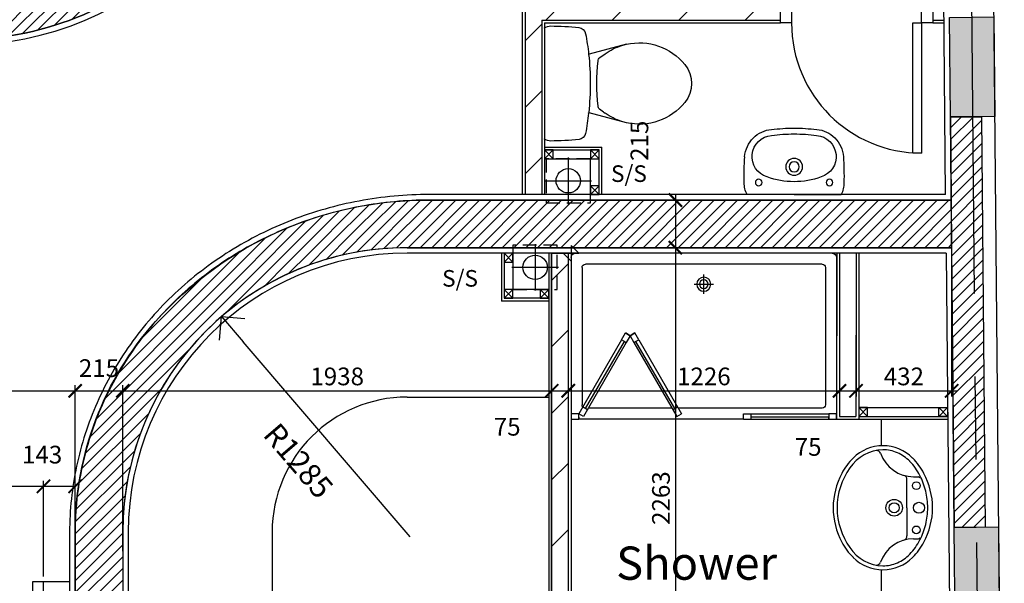
# Model space of a CAD drawing. Extents: x -6584 to 56435, y -17044 to 42798.
# Drawn here: x 38634 to 43083, y 12299 to 14845 of the extents above; entities that cross this region are included whole.
import ezdxf

# ---------------------------------------------------------------- set-up
doc = ezdxf.new("R2010")
doc.units = 0
doc.header["$MEASUREMENT"] = 0
doc.header["$PDMODE"] = 35
doc.header["$PDSIZE"] = -25
for name, pattern in [('CENTER', [2, 1.25, -0.25, 0.25, -0.25]), ('CENTER2', [1.125, 0.75, -0.125, 0.125, -0.125]), ('HIDDEN', [0.375, 0.25, -0.125])]:
    doc.linetypes.add(name, pattern=pattern)
doc.layers.get('0').update_dxf_attribs({"linetype": 'CONTINUOUS'})
doc.layers.get('DEFPOINTS').update_dxf_attribs({"linetype": 'CONTINUOUS'})
for name, color, linetype in [('24', 7, 'CONTINUOUS'), ('27', 7, 'CONTINUOUS'), ('38', 7, 'CONTINUOUS'), ('46', 7, 'CONTINUOUS'), ('DOOR', 1, 'CONTINUOUS'), ('GRIDLINES', 1, 'CENTER2'), ('KITSURFACES', 1, 'CONTINUOUS'), ('ORIGIN', 6, 'CONTINUOUS'), ('RMTEXT', 2, 'CONTINUOUS'), ('SANITARY', 2, 'CONTINUOUS'), ('SCREEN', 1, 'CONTINUOUS'), ('SLAB_HOLES', 1, 'CONTINUOUS'), ('SO_DIM', 1, 'CONTINUOUS'), ('STRUCT', 4, 'CONTINUOUS'), ('STRUCT_HATCH', 9, 'CONTINUOUS'), ('SVP', 2, 'CONTINUOUS'), ('SVP_CRANK', 2, 'CONTINUOUS'), ('TEXT', 2, 'CONTINUOUS'), ('VANITY', 1, 'CONTINUOUS'), ('WALL_HATCH', 7, 'CONTINUOUS')]:
    doc.layers.add(name, color=color, linetype=linetype)
doc.styles.add('ROMANS', font='simplex.shx')
doc.styles.add('STYLE3', font='simplex.shx', dxfattribs={"height": 200})
doc.dimstyles.new('ANGLE', dxfattribs={"dimtxt": 100, "dimasz": 150, "dimexe": 25, "dimexo": 50, "dimgap": 50, "dimtad": 1, "dimdec": 0, "dimzin": 0, "dimdsep": 46, "dimtxsty": 'ROMANS', "dimblk1": 'OPEN90', "dimblk2": 'OPEN90', "dimsah": 1, "dimcen": 0, "dimdle": 25, "dimclrd": 7, "dimclre": 256, "dimclrt": 2, "dimadec": 0, "dimazin": 0, "dimtfac": 1, "dimtmove": 2, "dimatfit": 3, "dimldrblk": 'OPEN90', "dimfxl": 0, "dimtolj": 1, "dimtzin": 0, "dimarcsym": 0})
doc.dimstyles.new('PRC2', dxfattribs={"dimtxt": 80, "dimasz": 60, "dimexe": 25, "dimexo": 25, "dimgap": 25, "dimtad": 1, "dimdec": 0, "dimzin": 0, "dimdsep": 46, "dimtxsty": 'ROMANS', "dimblk1": 'ARCHTICK', "dimblk2": 'ARCHTICK', "dimsah": 1, "dimcen": 0, "dimdle": 25, "dimclrd": 7, "dimclre": 256, "dimclrt": 2, "dimadec": 0, "dimazin": 0, "dimtfac": 1, "dimtmove": 2, "dimatfit": 3, "dimldrblk": 'ARCHTICK', "dimfxl": 0, "dimtolj": 1, "dimtzin": 0, "dimarcsym": 0})
pattern_1 = [(45, (80347.2, -20951.44), (-150.2602, 150.2602), [])]
pattern_2 = [(45, (80347.21, -20951.437), (-26.516504, 26.516504), [])]

# ---------------------------------------------------------------- blocks, each defined once
blk = doc.blocks.new('38001')
at = {"layer": '38', "color": 2, "linetype": 'Continuous'}
for p, q in [((-249.4, 0), (249.4, 0)), ((-95.2, 0), (95.2, 0)), ((-177.3, -370.9), (-132.3, -201.9)), ((177.3, -370.9), (132.3, -201.9)), ((-117.4, -250.7), (-134.7, -274.9)), ((56.9, -237), (56.9, -237.4)), ((129.7, -266.9), (115.7, -248.1))]:
    blk.add_line(p, q, dxfattribs=at)
for centre, radius, start, end in [((-216, -27.1), 43.8, 143.1008, 181.0192), ((900.6, -27.9), 1160.4, 180, 186.3309), ((-249.4, -2), 2.02, 89.9993, 143.1012), ((249.4, -2), 2.02, 36.8996, 89.9993), ((216, -27.1), 43.8, 358.9808, 36.8992), ((-900.6, -27.9), 1160.5, 353.6509, 359.9999), ((-218.6, -152.1), 34.3, 186.3309, 259.2904), ((219.1, -152.5), 33.8, 280.7271, 353.6508), ((0, 1004), 1210.9, 259.2904, 263.7586), ((-134.3, -201.4), 2.02, 347.3478, 83.6429), ((0, 1004), 1210.9, 263.7587, 276.1833), ((134.3, -201.4), 2.02, 96.357, 192.6522), ((0, 1004), 1210.9, 276.3568, 280.7271), ((-101.4, -263), 20.2, 91.2396, 142.58), ((0.3, -1034.9), 798.7, 82.6563, 97.3437), ((102, -263), 20.2, 47.1668, 88.7604), ((242.1, -201.2), 130.2, 210.2837, 213.8429), ((81.2, -428.9), 264.9, 148.9077, 167.2704), ((243.2, -526.6), 454.1, 146.3299, 148.9077), ((-243.2, -526.6), 454.1, 31.0923, 33.8429), ((-81.2, -428.9), 264.9, 12.7296, 31.0923), ((81.2, -428.9), 264.9, 167.2704, 230.8792), ((-81.2, -428.9), 264.9, 309.1208, 12.7296), ((0, -528.8), 136.2, 230.8791, 309.1209)]:
    blk.add_arc(centre, radius, start, end, dxfattribs=at)
blk = doc.blocks.new('38012L')
at = {"layer": '38', "color": 2, "linetype": 'Continuous'}
blk.add_blockref('38001', (0, 0), dxfattribs=at)
blk = doc.blocks.new('38006L')
at = {"layer": '38', "color": 2, "linetype": 'Continuous'}
for q in [(-212, 0), (-212, 0), (-160, 0), (160, 0), (212, 0), (212, 0)]:
    blk.add_line((0, 0), q, dxfattribs=at)
for centre, radius in [((-160, -54), 15), ((160, -54), 15), ((0, -125), 38), ((0, -125), 23)]:
    blk.add_circle(centre, radius, dxfattribs=at)
for centre, radius, start, end in [((-125.1, -49.5), 100, 150.3403, 182.588), ((-125.1, -49.5), 100, 150.3403, 182.588), ((125.1, -49.5), 100, 357.412, 29.6597), ((125.1, -49.5), 100, 357.412, 29.6597), ((1044.5, -89.7), 1270, 178.3905, 183.6663), ((1044.5, -89.7), 1270, 178.3905, 183.6663), ((-94, -171.3), 96, 106.8258, 265.3484), ((2, -428), 370, 90.3029, 109.5457), ((-2, -428), 370, 70.4543, 89.6971), ((94, -171.3), 96, 274.6516, 73.1742), ((-1044.5, -89.7), 1270, 356.3337, 1.6095), ((-1044.5, -89.7), 1270, 356.3337, 1.6095), ((-89.8, -160), 134, 184.6612, 225.6213), ((-89.8, -160), 134, 184.6612, 225.6213), ((89.8, -160), 134, 314.3787, 355.3388), ((89.8, -160), 134, 314.3787, 355.3388), ((-94.5, -170.9), 123, 223.6289, 266.4925), ((-94.5, -170.9), 123, 223.6289, 266.4925), ((94.5, -170.9), 123, 273.5075, 316.3711), ((94.5, -170.9), 123, 273.5075, 316.3711), ((-1.8, 500), 800, 262.8051, 270.129), ((-1.8, 500), 800, 262.8051, 270.129), ((2.5, 500), 774, 262.2528, 269.8143), ((-2.5, 500), 774, 270.1857, 277.7472), ((1.8, 500), 800, 269.871, 277.1949), ((1.8, 500), 800, 269.871, 277.1949)]:
    blk.add_arc(centre, radius, start, end, dxfattribs=at)
blk = doc.blocks.new('SHOWER')
at = {"layer": 'ORIGIN'}
blk.add_lwpolyline([(-35.4, 0), (0, 35.4), (0, -35.4), (35.4, 0)], close=True, dxfattribs=at)
at = {"layer": 'SANITARY', "linetype": 'Continuous'}
for p, q in [((-1200, -20), (-1200, -725)), ((-1180.1, 0), (-19.9, 0)), ((0, -20), (0, -725)), ((-1150, -65), (-1150, -685)), ((-1135, -50), (-65, -50)), ((-50, -65), (-50, -685)), ((-1135, -700), (-484.9, -700)), ((-456, -700), (-78.3, -700)), ((-779, -750), (-35, -750))]:
    blk.add_line(p, q, dxfattribs=at)
at = {"layer": 'SANITARY', "color": 1}
for p, q in [((-600, -184), (-600, -96)), ((-556, -140), (-644, -140))]:
    blk.add_line(p, q, dxfattribs=at)
for radius in [32, 20]:
    blk.add_circle((-600, -140), radius, dxfattribs=at)
at = {"layer": 'SANITARY', "linetype": 'Continuous'}
for centre, radius, start, end in [((-20, -20), 20, 0, 90), ((-1180, -20), 20, 90, 180), ((-1135, -65), 15, 90, 180), ((-65, -65), 15, 0, 90), ((-1135, -685), 15, 180, 270), ((-65, -685), 15, 323.4973, 0)]:
    blk.add_arc(centre, radius, start, end, dxfattribs=at)
at = {"layer": 'SCREEN'}
for p, q in [((-306.3, -390.7), (-499.3, -725)), ((-468.8, -702.2), (-293.3, -398.2)), ((-306.3, -390.7), (-288.8, -360.4)), ((-284.6, -403.2), (-306.3, -390.7)), ((-293.3, -398.2), (-284.6, -403.2)), ((-288.8, -360.4), (-288.8, -360.4)), ((-267.1, -372.9), (-288.8, -360.4)), ((-267.1, -372.9), (-288.8, -360.4)), ((-288.8, -360.4), (-267.1, -372.9)), ((-267.1, -372.9), (-284.6, -403.2)), ((-267.1, -372.9), (-245.5, -360.4)), ((-267.1, -372.9), (-245.5, -360.4)), ((-245.5, -360.4), (-267.1, -372.9)), ((-267.1, -372.9), (-249.7, -403.2)), ((-249.7, -403.2), (-228, -390.7)), ((-241, -398.2), (-249.7, -403.2)), ((-228, -390.7), (-245.5, -360.4)), ((-65.5, -702.2), (-241, -398.2)), ((-228, -390.7), (-35, -725)), ((-284.6, -403.2), (-477.6, -737.5)), ((-249.7, -403.2), (-56.7, -737.5)), ((-460.2, -707.2), (-481.8, -694.7)), ((-74.2, -707.2), (-52.5, -694.7)), ((-1200, -725), (-1165, -725)), ((-1200, -750), (-1200, -725)), ((-1165, -750), (-1200, -750)), ((-779, -725), (-1165, -725)), ((-1165, -725), (-1165, -750)), ((-1165, -750), (-1165, -740)), ((-1165, -740), (-814, -740)), ((-779, -750), (-1165, -750)), ((-814, -750), (-814, -725)), ((-779, -750), (-779, -725)), ((-477.6, -737.5), (-499.3, -725)), ((-56.7, -737.5), (-35, -725)), ((-35, -725), (0, -725)), ((-35, -750), (-35, -725)), ((-35, -740), (-35, -750)), ((0, -750), (-35, -750)), ((0, -725), (0, -750))]:
    blk.add_line(p, q, dxfattribs=at)
blk = doc.blocks.new('38005L')
at = {"layer": '38', "color": 2, "linetype": 'Continuous'}
for p, q in [((-140, -85.9), (-140, -64.6)), ((140, -85.9), (140, -64.6)), ((0, -116), (-127.1, -116)), ((0, -116), (127.1, -116))]:
    blk.add_line(p, q, dxfattribs=at)
for points in [[(0, -22, 0.057594), (-75, -31.5, 0.058053), (-145.5, -57.8, 0.058053)], [(145.5, -57.8, 0.058053), (75, -31.5, 0.057594), (0, -22, 0.057594)], [(-145.5, -57.8, 0.037782), (-179.4, -78.2, 0.038181), (-209.5, -103.4, 0.038181)], [(209.5, -103.4, 0.038181), (179.4, -78.2, 0.037782), (145.5, -57.8, 0.037782)], [(-209.9, -103.8, 0.049445), (-232, -129.8, 0.050104), (-248.5, -159.4, 0.050621), (-258.6, -191.6, 0.050904), (-262, -225, 0.050904)], [(-209.5, -103.4, 0.0004), (-209.7, -103.6, 0.0004), (-209.9, -103.8, 0.0004)], [(209.9, -103.8, 0.0004), (209.7, -103.6, 0.0004), (209.5, -103.4, 0.0004)], [(262, -225, 0.050904), (258.6, -191.6, 0.050621), (248.5, -159.4, 0.050104), (232, -129.8, 0.049445), (209.9, -103.8, 0.049445)]]:
    blk.add_lwpolyline(points, format="xyb", dxfattribs=at)
for centre, radius in [((0, -62), 25), ((-100, -74), 17.5), ((100, -74), 17.5), ((0, -174), 37.5), ((0, -174), 22.5)]:
    blk.add_circle(centre, radius, dxfattribs=at)
for centre, radius, start, end in [((-26.4, -285.9), 278, 117.6759, 135.2711), ((-26.4, -285.9), 278, 117.6759, 135.2711), ((3.9, -340), 340, 90.6542, 117.9618), ((3.9, -340), 340, 90.6542, 117.9618), ((-3.9, -340), 340, 62.0382, 89.3458), ((-3.9, -340), 340, 62.0382, 89.3458), ((26.4, -285.9), 278, 44.7289, 62.3241), ((26.4, -285.9), 278, 44.7289, 62.3241), ((-300, -85.2), 160, 289.7341, 359.7242), ((-130.3, -65.1), 9.67, 125.849, 177.4477), ((130.3, -65.1), 9.67, 2.5523, 54.151), ((300, -85.2), 160, 180.2758, 250.2659), ((-90, -225), 190, 135, 180), ((-90, -225), 190, 135, 180), ((-90, -225), 190, 134.8163, 135), ((-90, -225), 190, 134.8163, 135), ((-127.3, -136), 20, 89.4637, 162.8117), ((127.3, -136), 20, 17.1883, 90.5363), ((90, -225), 190, 45, 45.1837), ((90, -225), 190, 45, 45.1837), ((90, -225), 190, 360, 45), ((90, -225), 190, 360, 45), ((-90, -225), 190, 180, 225), ((-90, -225), 190, 180, 225), ((-77.7, -220.9), 184.3, 181.276, 236.3746), ((-239.2, -254.6), 20, 109.7838, 176.4571), ((77.7, -220.9), 184.3, 303.6254, 358.724), ((90, -225), 190, 315, 360), ((90, -225), 190, 315, 360), ((239.2, -254.6), 20, 3.5429, 70.2162), ((-90, -225), 190, 225, 225.1837), ((-90, -225), 190, 225, 225.1837), ((-26.4, -164.1), 278, 224.7289, 242.3241), ((-26.4, -164.1), 278, 224.7289, 242.3241), ((0.7, -119.7), 312.1, 234.6705, 269.874), ((-0.7, -119.7), 312.1, 270.126, 305.3295), ((26.4, -164.1), 278, 297.6759, 315.2711), ((26.4, -164.1), 278, 297.6759, 315.2711), ((90, -225), 190, 314.8163, 315), ((90, -225), 190, 314.8163, 315), ((3.9, -110), 340, 242.0382, 269.3458), ((3.9, -110), 340, 242.0382, 269.3458), ((-3.9, -110), 340, 270.6542, 297.9618), ((-3.9, -110), 340, 270.6542, 297.9618)]:
    blk.add_arc(centre, radius, start, end, dxfattribs=at)
blk = doc.blocks.new('SVP')
at = {"layer": 'SVP', "color": 1}
for p, q in [((0, 105), (0, -105)), ((-105, 0), (105, 0))]:
    blk.add_line(p, q, dxfattribs=at)
at = {"layer": 'SVP'}
blk.add_circle((0, 0), 55, dxfattribs=at)
blk = doc.blocks.new('40STUD')
at = {"layer": '46'}
for p, q in [((0, 40), (40, 0)), ((0, 0), (40, 40))]:
    blk.add_line(p, q, dxfattribs=at)
blk.add_lwpolyline([(0, 0), (40, 0), (40, 40), (0, 40)], close=True, dxfattribs=at)
blk = doc.blocks.new('38KIT')
at = {"layer": 'KITSURFACES'}
for p, q in [((322.6958, 2460.0034), (963, 2460.0034)), ((-287.3042, 1850.0034), (-287.3042, 600)), ((-357.3042, 600), (-357.3042, 0)), ((-357.3042, 600), (-287.3042, 600))]:
    blk.add_line(p, q, dxfattribs=at)
blk.add_arc((322.6958, 1850.0034), 610, 90, 180, dxfattribs=at)
blk = doc.blocks.new('916STO_DR')
at = {"layer": 'DOOR'}
for points in [[(90, 866), (90, 50), (50, 50), (50, 866)], [(50, -50), (0, -50), (0, 50), (50, 50)], [(916, -50), (866, -50), (866, 50), (916, 50)]]:
    blk.add_lwpolyline(points, close=True, dxfattribs=at)
blk.add_arc((50, 50), 816, 0, 90, dxfattribs=at)
blk = doc.blocks.new('688STO_DR')
at = {"layer": 'DOOR'}
for points in [[(0, 0), (50, 0), (50, -100), (0, -100)], [(638, 0), (688, 0), (688, -100), (638, -100)], [(598, -688), (598, -100), (638, -100), (638, -688)]]:
    blk.add_lwpolyline(points, close=True, dxfattribs=at)
blk.add_arc((638, -100), 588, 180, 270, dxfattribs=at)
blk = doc.blocks.new('_ARCHTICK')
at = {"color": 0, "linetype": 'ByBlock', "const_width": 0.15}
blk.add_lwpolyline([(-0.5, -0.5), (0.5, 0.5)], dxfattribs=at)
blk = doc.blocks.new('*D957')
at = {"linetype": 'ByBlock'}
for p, q in [((41037.8, 13765), (41037.8, 13143.4)), ((39100, 12443.8), (39100, 13193.4))]:
    blk.add_line(p, q, dxfattribs=at)
at = {"color": 7, "linetype": 'ByBlock'}
blk.add_line((39075, 13168.4), (41062.8, 13168.4), dxfattribs=at)
at = {"layer": 'DEFPOINTS', "color": 0, "linetype": 'ByBlock'}
for p in [(41037.8, 13790), (41037.8, 13168.4), (39100, 12418.8)]:
    blk.add_point(p, dxfattribs=at)
at = {"color": 7, "linetype": 'ByBlock', "xscale": 60, "yscale": 60, "zscale": 60, "rotation": 180}
blk.add_blockref('_ARCHTICK', (39100, 13168.4), dxfattribs=at)
at = {"color": 7, "linetype": 'ByBlock', "xscale": 60, "yscale": 60, "zscale": 60}
blk.add_blockref('_ARCHTICK', (41037.8, 13168.4), dxfattribs=at)
at = {"color": 2, "linetype": 'ByBlock', "insert": (40068.9, 13233.4), "char_height": 80, "attachment_point": 5, "style": 'ROMANS'}
blk.add_mtext('\\A1;1938', dxfattribs=at)
blk = doc.blocks.new('*D958')
at = {"color": 7, "linetype": 'ByBlock'}
blk.add_line((38717.1, 12736.9), (38885, 12736.9), dxfattribs=at)
at = {"linetype": 'ByBlock'}
for p, q in [((38742.1, 12330), (38742.1, 12761.9)), ((38885, 12440.9), (38885, 12761.9))]:
    blk.add_line(p, q, dxfattribs=at)
at = {"layer": 'DEFPOINTS', "color": 0, "linetype": 'ByBlock'}
for p in [(38885, 12736.9), (38885, 12415.9), (38742.1, 12305)]:
    blk.add_point(p, dxfattribs=at)
at = {"color": 7, "linetype": 'ByBlock', "xscale": 60, "yscale": 60, "zscale": 60, "rotation": 180}
blk.add_blockref('_ARCHTICK', (38742.1, 12736.9), dxfattribs=at)
at = {"color": 7, "linetype": 'ByBlock', "xscale": 60, "yscale": 60, "zscale": 60}
blk.add_blockref('_ARCHTICK', (38885, 12736.9), dxfattribs=at)
at = {"color": 2, "linetype": 'ByBlock', "insert": (38735.8, 12880.1), "char_height": 80, "attachment_point": 5, "style": 'ROMANS'}
blk.add_mtext('\\A1;143', dxfattribs=at)
blk = doc.blocks.new('*D959')
at = {"color": 7, "linetype": 'ByBlock'}
blk.add_line((37801.1, 12736.9), (38767.1, 12736.9), dxfattribs=at)
at = {"linetype": 'ByBlock'}
for p, q in [((37826.1, 12330), (37826.1, 12761.9)), ((38742.1, 12330), (38742.1, 12761.9))]:
    blk.add_line(p, q, dxfattribs=at)
at = {"layer": 'DEFPOINTS', "color": 0, "linetype": 'ByBlock'}
for p in [(38742.1, 12736.9), (37826.1, 12305), (38742.1, 12305)]:
    blk.add_point(p, dxfattribs=at)
at = {"color": 7, "linetype": 'ByBlock', "xscale": 60, "yscale": 60, "zscale": 60, "rotation": 180}
blk.add_blockref('_ARCHTICK', (37826.1, 12736.9), dxfattribs=at)
at = {"color": 7, "linetype": 'ByBlock', "xscale": 60, "yscale": 60, "zscale": 60}
blk.add_blockref('_ARCHTICK', (38742.1, 12736.9), dxfattribs=at)
at = {"color": 2, "linetype": 'ByBlock', "insert": (38284.1, 12801.9), "char_height": 80, "attachment_point": 5, "style": 'ROMANS'}
blk.add_mtext('\\A1;916', dxfattribs=at)
blk = doc.blocks.new('*D961')
at = {"color": 7, "linetype": 'ByBlock'}
blk.add_line((38860, 13168.4), (39100, 13168.4), dxfattribs=at)
at = {"linetype": 'ByBlock'}
for p, q in [((38885, 12440.9), (38885, 13193.4)), ((39100, 12443.8), (39100, 13193.4))]:
    blk.add_line(p, q, dxfattribs=at)
at = {"layer": 'DEFPOINTS', "color": 0, "linetype": 'ByBlock'}
for p in [(39100, 13168.4), (38885, 12415.9), (39100, 12418.8)]:
    blk.add_point(p, dxfattribs=at)
at = {"color": 7, "linetype": 'ByBlock', "xscale": 60, "yscale": 60, "zscale": 60, "rotation": 180}
blk.add_blockref('_ARCHTICK', (38885, 13168.4), dxfattribs=at)
at = {"color": 7, "linetype": 'ByBlock', "xscale": 60, "yscale": 60, "zscale": 60}
blk.add_blockref('_ARCHTICK', (39100, 13168.4), dxfattribs=at)
at = {"color": 2, "linetype": 'ByBlock', "insert": (38992.5, 13270.9), "char_height": 80, "attachment_point": 5, "style": 'ROMANS'}
blk.add_mtext('\\A1;215', dxfattribs=at)
blk = doc.blocks.new('*D962')
at = {"linetype": 'ByBlock'}
for p, q in [((37683.3, 13416.6), (37683.3, 13143.4)), ((38885, 12440.9), (38885, 13193.4))]:
    blk.add_line(p, q, dxfattribs=at)
at = {"color": 7, "linetype": 'ByBlock'}
blk.add_line((37658.3, 13168.4), (38910, 13168.4), dxfattribs=at)
at = {"layer": 'DEFPOINTS', "color": 0, "linetype": 'ByBlock'}
for p in [(37683.3, 13441.6), (38885, 13168.4), (38885, 12415.9)]:
    blk.add_point(p, dxfattribs=at)
at = {"color": 7, "linetype": 'ByBlock', "xscale": 60, "yscale": 60, "zscale": 60, "rotation": 180}
blk.add_blockref('_ARCHTICK', (37683.3, 13168.4), dxfattribs=at)
at = {"color": 7, "linetype": 'ByBlock', "xscale": 60, "yscale": 60, "zscale": 60}
blk.add_blockref('_ARCHTICK', (38885, 13168.4), dxfattribs=at)
at = {"color": 2, "linetype": 'ByBlock', "insert": (38284.1, 13233.4), "char_height": 80, "attachment_point": 5, "style": 'ROMANS'}
blk.add_mtext('\\A1;1202', dxfattribs=at)
blk = doc.blocks.new('_OPEN90')
at = {"color": 0, "linetype": 'ByBlock'}
for p, q in [((-0.5, 0.5), (0, 0)), ((0, 0), (-1, 0)), ((0, 0), (-0.5, -0.5))]:
    blk.add_line(p, q, dxfattribs=at)
blk = doc.blocks.new('*D971')
at = {"color": 7, "linetype": 'ByBlock'}
blk.add_line((40398, 12508.6), (39643.4, 13389.7), dxfattribs=at)
at = {"layer": 'DEFPOINTS', "color": 0, "linetype": 'ByBlock'}
for p in [(39545.9, 13503.6), (40381.7, 12527.6)]:
    blk.add_point(p, dxfattribs=at)
at = {"color": 7, "linetype": 'ByBlock', "xscale": 150, "yscale": 150, "zscale": 150, "rotation": 130.576643773062}
blk.add_blockref('_OPEN90', (39545.9, 13503.6), dxfattribs=at)
at = {"color": 2, "linetype": 'ByBlock', "insert": (39893.9, 12852.3), "char_height": 100, "attachment_point": 5, "rotation": 310.5766, "style": 'ROMANS'}
blk.add_mtext('\\A1;R1285', dxfattribs=at)
blk = doc.blocks.new('*D972')
at = {"color": 7, "linetype": 'ByBlock'}
blk.add_line((41596.8, 13840), (41596.8, 11527.3), dxfattribs=at)
at = {"linetype": 'ByBlock'}
for p, q in [((42820.1, 13815), (41571.8, 13815)), ((41986.8, 11552.3), (41571.8, 11552.3))]:
    blk.add_line(p, q, dxfattribs=at)
at = {"layer": 'DEFPOINTS', "color": 0, "linetype": 'ByBlock'}
for p in [(42845.1, 13815), (41596.8, 11552.3), (42011.8, 11552.3)]:
    blk.add_point(p, dxfattribs=at)
at = {"color": 7, "linetype": 'ByBlock', "xscale": 60, "yscale": 60, "zscale": 60}
for p, rotation in [((41596.8, 13815), 90), ((41596.8, 11552.3), 270)]:
    blk.add_blockref('_ARCHTICK', p, dxfattribs=dict(at, rotation=rotation))
at = {"color": 2, "linetype": 'ByBlock', "insert": (41531.8, 12683.6), "char_height": 80, "attachment_point": 5, "rotation": 90, "style": 'ROMANS'}
blk.add_mtext('\\A1;2263', dxfattribs=at)
blk = doc.blocks.new('*D978')
at = {"linetype": 'ByBlock'}
for p, q in [((42818.1, 14030), (41571.8, 14030)), ((42820.1, 13815), (41571.8, 13815))]:
    blk.add_line(p, q, dxfattribs=at)
at = {"color": 7, "linetype": 'ByBlock'}
blk.add_line((41596.8, 14055), (41596.8, 13815), dxfattribs=at)
at = {"layer": 'DEFPOINTS', "color": 0, "linetype": 'ByBlock'}
for p in [(42843.1, 14030), (41596.8, 13815), (42845.1, 13815)]:
    blk.add_point(p, dxfattribs=at)
at = {"color": 7, "linetype": 'ByBlock', "xscale": 60, "yscale": 60, "zscale": 60}
for p, rotation in [((41596.8, 14030), 90), ((41596.8, 13815), 270)]:
    blk.add_blockref('_ARCHTICK', p, dxfattribs=dict(at, rotation=rotation))
at = {"color": 2, "linetype": 'ByBlock', "insert": (41434.3, 14297.9), "char_height": 80, "attachment_point": 5, "rotation": 90, "style": 'ROMANS'}
blk.add_mtext('\\A1;215', dxfattribs=at)
blk = doc.blocks.new('*D979')
at = {"linetype": 'ByBlock'}
for p, q in [((41112.8, 13765), (41112.8, 13143.4)), ((42338.3, 13765), (42338.3, 13143.4))]:
    blk.add_line(p, q, dxfattribs=at)
at = {"color": 7, "linetype": 'ByBlock'}
blk.add_line((41087.8, 13168.4), (42363.3, 13168.4), dxfattribs=at)
at = {"layer": 'DEFPOINTS', "color": 0, "linetype": 'ByBlock'}
for p in [(41112.8, 13790), (42338.3, 13790), (42338.3, 13168.4)]:
    blk.add_point(p, dxfattribs=at)
at = {"color": 7, "linetype": 'ByBlock', "xscale": 60, "yscale": 60, "zscale": 60, "rotation": 180}
blk.add_blockref('_ARCHTICK', (41112.8, 13168.4), dxfattribs=at)
at = {"color": 7, "linetype": 'ByBlock', "xscale": 60, "yscale": 60, "zscale": 60}
blk.add_blockref('_ARCHTICK', (42338.3, 13168.4), dxfattribs=at)
at = {"color": 2, "linetype": 'ByBlock', "insert": (41725.6, 13233.4), "char_height": 80, "attachment_point": 5, "style": 'ROMANS'}
blk.add_mtext('\\A1;1226', dxfattribs=at)
blk = doc.blocks.new('*D980')
at = {"linetype": 'ByBlock'}
for p, q in [((41037.8, 13765), (41037.8, 13143.4)), ((41112.8, 13765), (41112.8, 13143.4))]:
    blk.add_line(p, q, dxfattribs=at)
at = {"color": 7, "linetype": 'ByBlock'}
blk.add_line((41012.8, 13168.4), (41112.8, 13168.4), dxfattribs=at)
at = {"layer": 'DEFPOINTS', "color": 0, "linetype": 'ByBlock'}
for p in [(41037.8, 13790), (41112.8, 13790), (41112.8, 13168.4)]:
    blk.add_point(p, dxfattribs=at)
at = {"color": 7, "linetype": 'ByBlock', "xscale": 60, "yscale": 60, "zscale": 60, "rotation": 180}
blk.add_blockref('_ARCHTICK', (41037.8, 13168.4), dxfattribs=at)
at = {"color": 7, "linetype": 'ByBlock', "xscale": 60, "yscale": 60, "zscale": 60}
blk.add_blockref('_ARCHTICK', (41112.8, 13168.4), dxfattribs=at)
at = {"color": 2, "linetype": 'ByBlock', "insert": (40837, 13005.9), "char_height": 80, "attachment_point": 5, "style": 'ROMANS'}
blk.add_mtext('\\A1;75', dxfattribs=at)
blk = doc.blocks.new('*D983')
at = {"linetype": 'ByBlock'}
for p, q in [((42413.3, 13765), (42413.3, 13143.4)), ((42845.1, 13790), (42845.1, 13143.4))]:
    blk.add_line(p, q, dxfattribs=at)
at = {"color": 7, "linetype": 'ByBlock'}
blk.add_line((42388.3, 13168.4), (42870.1, 13168.4), dxfattribs=at)
at = {"layer": 'DEFPOINTS', "color": 0, "linetype": 'ByBlock'}
for p in [(42845.1, 13815), (42413.3, 13790), (42845.1, 13168.4)]:
    blk.add_point(p, dxfattribs=at)
at = {"color": 7, "linetype": 'ByBlock', "xscale": 60, "yscale": 60, "zscale": 60, "rotation": 180}
blk.add_blockref('_ARCHTICK', (42413.3, 13168.4), dxfattribs=at)
at = {"color": 7, "linetype": 'ByBlock', "xscale": 60, "yscale": 60, "zscale": 60}
blk.add_blockref('_ARCHTICK', (42845.1, 13168.4), dxfattribs=at)
at = {"color": 2, "linetype": 'ByBlock', "insert": (42629.2, 13233.4), "char_height": 80, "attachment_point": 5, "style": 'ROMANS'}
blk.add_mtext('\\A1;432', dxfattribs=at)
blk = doc.blocks.new('*D984')
at = {"linetype": 'ByBlock'}
for p, q in [((42338.3, 13765), (42338.3, 13143.4)), ((42413.3, 13765), (42413.3, 13143.4))]:
    blk.add_line(p, q, dxfattribs=at)
at = {"color": 7, "linetype": 'ByBlock'}
blk.add_line((42313.3, 13168.4), (42413.3, 13168.4), dxfattribs=at)
at = {"layer": 'DEFPOINTS', "color": 0, "linetype": 'ByBlock'}
for p in [(42338.3, 13790), (42413.3, 13790), (42413.3, 13168.4)]:
    blk.add_point(p, dxfattribs=at)
at = {"color": 7, "linetype": 'ByBlock', "xscale": 60, "yscale": 60, "zscale": 60, "rotation": 180}
blk.add_blockref('_ARCHTICK', (42338.3, 13168.4), dxfattribs=at)
at = {"color": 7, "linetype": 'ByBlock', "xscale": 60, "yscale": 60, "zscale": 60}
blk.add_blockref('_ARCHTICK', (42413.3, 13168.4), dxfattribs=at)
at = {"color": 2, "linetype": 'ByBlock', "insert": (42196.7, 12914.9), "char_height": 80, "attachment_point": 5, "style": 'ROMANS'}
blk.add_mtext('\\A1;75', dxfattribs=at)

msp = doc.modelspace()

# ---------------------------------------------------------------- hatches: boundary and pattern name
at = {"layer": 'STRUCT_HATCH'}
for points in [[(42835.4, 14855.4), (43035.4, 14857.2), (43039.6, 14407.3), (42839.6, 14405.4)], [(42856.8, 12551.5), (43056.8, 12553.4), (43061, 12103.4), (42861, 12101.5)]]:
    msp.add_hatch(color=256, dxfattribs=at).paths.add_polyline_path(points)
at = {"layer": 'WALL_HATCH'}
h = msp.add_hatch(dxfattribs=at)
h.set_pattern_fill('ANSI31', color=256, scale=300, style=0)
edge = h.paths.add_edge_path()
edge.add_line((38677.5, 19177.2), (39730.5, 19177.2))
edge.add_line((39730.5, 19177.2), (39730.5, 19252.2))
edge.add_line((39730.5, 19252.2), (39835.5, 19252.2))
edge.add_line((39835.5, 19252.2), (39835.5, 19077.2))
edge.add_line((39835.5, 19077.2), (39775, 19077.2))
edge.add_line((39775, 19077.2), (39775, 16159.5))
edge.add_arc((38370, 16159.5), 1405, 268.9804, 360, ccw=False)
edge.add_line((38345, 14754.7), (38345, 14969.8))
edge.add_arc((38370, 16159.5), 1190, 268.7962, 360)
edge.add_line((39560, 16159.5), (39560, 19077.2))
edge.add_line((39560, 19077.2), (38677.5, 19077.2))
edge.add_line((38677.5, 19077.2), (38677.5, 19177.2))
h = msp.add_hatch(dxfattribs=at)
h.set_pattern_fill('ANSI31', color=256, scale=1700, style=0)
h.set_pattern_definition(pattern_1)
h.paths.add_polyline_path([(40917.8, 14917.5), (42064.3, 14917.5), (42064.3, 14842.5), (40992.8, 14842.5), (40992.8, 14055), (40917.8, 14055)])
h = msp.add_hatch(dxfattribs=at)
h.set_pattern_fill('ANSI31', color=256, scale=300, style=0)
h.set_pattern_definition(pattern_2)
h.paths.add_polyline_path([(42839.6, 14405.4), (42979.6, 14406.7), (42996.8, 12552.8), (42856.8, 12551.5)])
h = msp.add_hatch(dxfattribs=at)
h.set_pattern_fill('ANSI31', color=256, scale=300, style=0)
h.set_pattern_definition(pattern_2)
edge = h.paths.add_edge_path()
edge.add_line((38885, 10401.8), (38885, 12530))
edge.add_arc((40313.3, 12530), 1428.3, 138.2018, 180, ccw=False)
edge.add_arc((40473.7, 12386.5), 1643.5, 89.6067, 138.2018, ccw=False)
edge.add_line((40485, 14030), (42843.1, 14030))
edge.add_line((42843.1, 14030), (42845.1, 13815))
edge.add_line((42845.1, 13815), (40385, 13815))
edge.add_arc((40385, 12530), 1285, 90, 135)
edge.add_arc((40385, 12530), 1285, 135, 180)
edge.add_line((39100, 12530), (39100, 10401.8))
edge.add_line((39100, 10401.8), (38885, 10401.8))
h = msp.add_hatch(dxfattribs=at)
h.set_pattern_fill('ANSI31', color=256, scale=1700, style=0)
h.set_pattern_definition(pattern_1)
h.paths.add_polyline_path([(41037.8, 13790), (41112.8, 13790), (41112.8, 10667.5), (41175.3, 10667.5), (41175.3, 10592.5), (40975.3, 10592.5), (40975.3, 10667.5), (41037.8, 10667.5)])

# ---------------------------------------------------------------- linework, layer by layer
at = {"layer": '24', "color": 2, "linetype": 'Continuous'}
for p, q in [((40917.8, 14917.5), (40917.8, 14055)), ((40992.8, 14842.5), (40992.8, 14055)), ((40992.8, 14842.5), (42071.7, 14842.5)), ((42759.7, 14842.5), (42810.5, 14842.5)), ((42839.6, 14405.4), (42843.1, 14030)), ((42979.6, 14406.7), (42996.8, 12552.8)), ((42843.1, 14030), (40485, 14030)), ((40385, 13815), (42845.1, 13815)), ((42845.1, 13815), (42856.8, 12551.5)), ((38885, 12530), (38885, 10401.8)), ((39100, 12530), (39100, 10401.8))]:
    msp.add_line(p, q, dxfattribs=at)
msp.add_lwpolyline([(40485, 14030, 0.046123), (40172.9, 14001.2, 0.046543), (39872.7, 13915.8, 0.047339), (39596.1, 13777.2, 0.048421), (39353.6, 13590.7, 0.049648), (39154.6, 13363.4, 0.050838), (39006.8, 13104, 0.051787), (38915.7, 12822.6, 0.052316), (38885, 12530, 0.052316)], format="xyb", dxfattribs=at)
for centre, radius, start, end in [((38370, 16159.5), 1405, 268.9804, 0), ((40385, 12530), 1285, 90, 180)]:
    msp.add_arc(centre, radius, start, end, dxfattribs=at)
at = {"layer": '27'}
for p, q in [((40905.3, 14930), (40905.3, 14055)), ((41005.3, 14830), (41005.3, 14055)), ((41005.3, 14830), (42071.7, 14830)), ((42759.7, 14830), (42809.7, 14830)), ((38860, 12305), (38742.1, 12305))]:
    msp.add_line(p, q, dxfattribs=at)
at = {"layer": '27', "color": 7, "linetype": 'Continuous'}
for p, q in [((41025.3, 13790), (41025.3, 10680)), ((41125.3, 13790), (41125.3, 10680)), ((42325.8, 13790), (42325.3, 13040)), ((42425.8, 13790), (42425.3, 13040)), ((42325.3, 13040), (42425.3, 13040))]:
    msp.add_line(p, q, dxfattribs=at)
at = {"layer": '27', "color": 2, "linetype": 'Continuous'}
for p, q in [((41037.8, 13790), (41037.8, 10667.5)), ((41112.8, 13790), (41112.8, 10667.5)), ((42338.3, 13790), (42337.8, 13052.5)), ((42413.3, 13790), (42412.8, 13052.5)), ((42337.8, 13052.5), (42412.8, 13052.5))]:
    msp.add_line(p, q, dxfattribs=at)
at = {"layer": '46'}
for p, q in [((42817.8, 14055), (42772.4, 18954.5)), ((41005.3, 14269.5), (41265.3, 14269.5)), ((41005.3, 14257), (41252.8, 14257)), ((41252.8, 14055), (41252.8, 14257)), ((41265.3, 14055), (41265.3, 14269.5)), ((41005.3, 14217), (41212.8, 14217)), ((41212.8, 14055), (41212.8, 14217)), ((42817.8, 14055), (40484.6, 14055)), ((40810.7, 13790), (40810.7, 13573.7)), ((40823.2, 13790), (40823.2, 13586.2)), ((40863.2, 13790), (40863.2, 13626.2)), ((41025.3, 13626.2), (40863.2, 13626.2)), ((41025.3, 13573.7), (40810.7, 13573.7)), ((41025.3, 13586.2), (40823.2, 13586.2)), ((42425.3, 13092.5), (42826.8, 13092.5)), ((42425.3, 13052.5), (42827.3, 13052.5)), ((42425.3, 13040), (42827.3, 13040)), ((38860, 12530), (38860, 10376.8))]:
    msp.add_line(p, q, dxfattribs=at)
at = {"layer": '46', "color": 7, "linetype": 'Continuous'}
for p, q in [((42820.3, 13790), (40387.1, 13790)), ((42820.3, 13790), (42883.9, 6935.2)), ((39125, 12530), (39125, 10376.8))]:
    msp.add_line(p, q, dxfattribs=at)
at = {"layer": '46'}
msp.add_lwpolyline([(40485, 14055, 0.046123), (40168.3, 14025.8, 0.046543), (39863.7, 13939.1, 0.047339), (39582.8, 13798.4, 0.048421), (39336.5, 13608.9, 0.049648), (39134.3, 13377.9, 0.050839), (38983.9, 13114.1, 0.051788), (38891.3, 12827.8, 0.052316), (38860, 12530, 0.052316)], format="xyb", dxfattribs=at)
msp.add_arc((38370, 16159.5), 1430, 270, 0, dxfattribs=at)
at = {"layer": '46', "color": 7, "linetype": 'Continuous'}
msp.add_arc((40385, 12530), 1260, 90, 180, dxfattribs=at)
at = {"layer": 'GRIDLINES', "linetype": 'CENTER', "ltscale": 1500}
msp.add_line((42706.9, 39481.6), (43108.4, -3780), dxfattribs=at)
at = {"layer": 'SLAB_HOLES', "linetype": 'HIDDEN', "ltscale": 250}
for points in [[(41012.8, 14017), (41212.8, 14017), (41212.8, 14217), (41012.8, 14217)], [(41012.8, 14017), (41212.8, 14017), (41212.8, 14217), (41012.8, 14217)], [(40863.2, 13626.2), (41063.2, 13626.2), (41063.2, 13826.2), (40863.2, 13826.2)], [(40863.2, 13626.2), (41063.2, 13626.2), (41063.2, 13826.2), (40863.2, 13826.2)]]:
    msp.add_lwpolyline(points, close=True, dxfattribs=at)
at = {"layer": 'STRUCT', "color": 1, "linetype": 'Continuous'}
msp.add_line((42994.6, 19252.2), (43110.8, 6734.7), dxfattribs=at)
at = {"layer": 'STRUCT'}
for points in [[(43035.4, 14857.2), (43039.6, 14407.3), (42839.6, 14405.4), (42835.4, 14855.4)], [(43056.8, 12553.4), (43061, 12103.4), (42861, 12101.5), (42856.8, 12551.5)]]:
    msp.add_lwpolyline(points, close=True, dxfattribs=at)
at = {"layer": 'STRUCT_HATCH'}
for points in [[(42835.4, 14855.4), (43035.4, 14857.2), (43039.6, 14407.3), (42839.6, 14405.4)], [(42856.8, 12551.5), (43056.8, 12553.4), (43061, 12103.4), (42861, 12101.5)]]:
    msp.add_lwpolyline(points, close=True, dxfattribs=at)
at = {"layer": 'VANITY'}
for p, q in [((42527.3, 13040), (42527.3, 12919.6)), ((42527.3, 12360.1), (42527.3, 11564.8))]:
    msp.add_line(p, q, dxfattribs=at)
at = {"layer": 'WALL_HATCH'}
msp.add_lwpolyline([(38677.5, 19177.2), (39730.5, 19177.2), (39730.5, 19252.2), (39835.5, 19252.2), (39835.5, 19077.2), (39775, 19077.2), (39775, 16159.5, -0.419435), (38345, 14754.7), (38345, 14969.8, 0.420381), (39560, 16159.5), (39560, 19077.2), (38677.5, 19077.2), (38677.5, 19177.2)], format="xyb", dxfattribs=at)
for points in [[(42839.6, 14405.4), (42979.6, 14406.7), (42996.8, 12552.8), (42856.8, 12551.5)], [(41037.8, 13790), (41112.8, 13790), (41112.8, 10667.5), (41175.3, 10667.5), (41175.3, 10592.5), (40975.3, 10592.5), (40975.3, 10667.5), (41037.8, 10667.5)]]:
    msp.add_lwpolyline(points, close=True, dxfattribs=at)
msp.add_lwpolyline([(38885, 10401.8), (38885, 12530, -0.184428), (39248.5, 13481.9, -0.215272), (40485, 14030), (42843.1, 14030), (42845.1, 13815), (40385, 13815, 0.198912), (39476.4, 13438.6, 0.198912), (39100, 12530), (39100, 10401.8)], format="xyb", close=True, dxfattribs=at)

# ---------------------------------------------------------------- block references
at = {"layer": '46'}
for p in [(41005.3, 14217), (41212.8, 14217), (41212.8, 14055), (40823.2, 13750), (40823.2, 13586.2), (40985.3, 13586.2), (42425.3, 13052.5)]:
    msp.add_blockref('40STUD', p, dxfattribs=at)
at = {"layer": '46', "xscale": -1}
msp.add_blockref('40STUD', (42826.8, 13052.5), dxfattribs=at)
at = {"layer": 'DOOR'}
msp.add_blockref('688STO_DR', (42071.7, 14930), dxfattribs=at)
at = {"layer": 'DOOR', "xscale": -1, "rotation": 180}
msp.add_blockref('916STO_DR', (37826.1, 12255), dxfattribs=at)
at = {"layer": 'KITSURFACES'}
msp.add_blockref('38KIT', (40062.3, 10680), dxfattribs=at)
at = {"layer": 'SANITARY', "color": 1, "yscale": -1, "rotation": 270}
msp.add_blockref('38012L', (41005.3, 14556.7), dxfattribs=at)
at = {"layer": 'SANITARY', "color": 2, "yscale": -1}
msp.add_blockref('38006L', (42133.3, 14055), dxfattribs=at)
at = {"layer": 'SANITARY', "xscale": -1}
msp.add_blockref('SHOWER', (41125.3, 13790), dxfattribs=at)
at = {"layer": 'SANITARY', "color": 2, "xscale": -1, "yscale": -1, "rotation": 90}
msp.add_blockref('38005L', (42759.4, 12640), dxfattribs=at)
at = {"layer": 'SVP_CRANK', "linetype": 'HIDDEN'}
for p in [(41112.8, 14117), (40963.2, 13726.2)]:
    msp.add_blockref('SVP', p, dxfattribs=at)

# ---------------------------------------------------------------- texts
at = {"layer": 'RMTEXT', "linetype": 'Continuous', "style": 'ROMANS'}
msp.add_text('Shower', height=150, dxfattribs=at).set_placement((41329.3, 12314.8))
at = {"layer": 'TEXT', "color": 1, "linetype": 'HIDDEN', "style": 'STYLE3'}
for p in [(41305.9, 14112), (40542.9, 13638.9)]:
    msp.add_text('S/S', height=75, dxfattribs=at).set_placement(p)

# ---------------------------------------------------------------- dimensions: what is measured, and where the dimension line sits
at = {"layer": 'SO_DIM'}
dim = msp.add_linear_dim(base=(41596.8, 13815), p1=(42843.1, 14030), p2=(42845.1, 13815), angle=90, dimstyle='PRC2', dxfattribs=at)
dim.commit()
dim.dimension.update_dxf_attribs({"geometry": '*D978', "text_midpoint": (41434.3, 14297.9), "dimtype": 160})
dim = msp.add_linear_dim(base=(41596.8, 11552.3), p1=(42845.1, 13815), p2=(42011.8, 11552.3), angle=90, dimstyle='PRC2', dxfattribs=at)
dim.commit()
dim.dimension.update_dxf_attribs({"geometry": '*D972', "text_midpoint": (41531.8, 12683.6)})
for base, p1, p2, picture, middle in [((42845.1, 13168.4), (42413.3, 13790), (42845.1, 13815), '*D983', (42629.2, 13233.4)), ((41037.8, 13168.4), (39100, 12418.8), (41037.8, 13790), '*D957', (40068.9, 13233.4)), ((42338.3309, 13168.3719), (41112.8042, 13790), (42338.3309, 13790), '*D979', (41725.5675, 13233.3719)), ((38885, 13168.4), (37683.3, 13441.6), (38885, 12415.9), '*D962', (38284.1, 13233.4)), ((39100, 13168.4), (38885, 12415.9), (39100, 12418.8), '*D961', (38992.5, 13270.9)), ((38742.1, 12736.9), (37826.1, 12305), (38742.1, 12305), '*D959', (38284.1, 12801.9))]:
    dim = msp.add_linear_dim(base=base, p1=p1, p2=p2, dimstyle='PRC2', dxfattribs=at)
    dim.commit()
    dim.dimension.update_dxf_attribs({"geometry": picture, "text_midpoint": middle})
for base, p1, p2, picture, middle in [((41112.8, 13168.4), (41037.8, 13790), (41112.8, 13790), '*D980', (40837, 13005.9)), ((42413.3, 13168.4), (42338.3, 13790), (42413.3, 13790), '*D984', (42196.7, 12914.9)), ((38885, 12736.9), (38742.1, 12305), (38885, 12415.9), '*D958', (38735.8, 12880.1))]:
    dim = msp.add_linear_dim(base=base, p1=p1, p2=p2, dimstyle='PRC2', dxfattribs=at)
    dim.commit()
    dim.dimension.update_dxf_attribs({"geometry": picture, "text_midpoint": middle, "dimtype": 160})
dim = msp.add_radius_dim(center=(40381.7, 12527.6), mpoint=(39545.9, 13503.6), dimstyle='ANGLE', dxfattribs=at)
dim.commit()
dim.dimension.update_dxf_attribs({"geometry": '*D971', "text_midpoint": (39893.9, 12852.3), "dimtype": 164})

doc.saveas('drawing.dxf')
